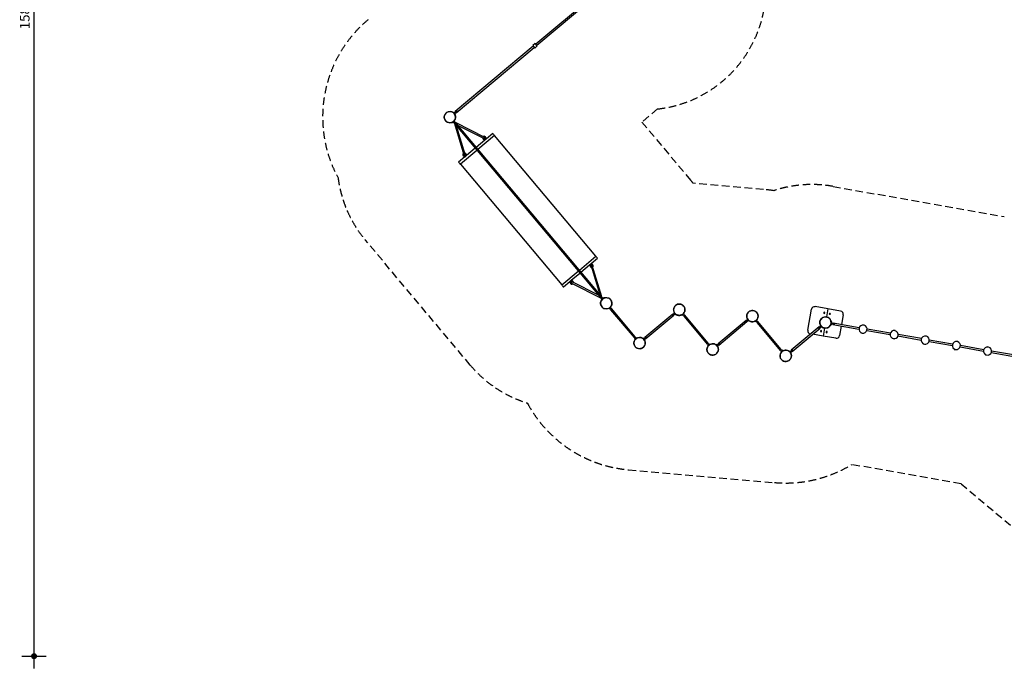
# Model space of a CAD drawing. Extents: x -596543 to -567790, y -66141 to -47376.
# Drawn here: x -595972 to -583824, y -66141 to -58135 of the extents above; entities that cross this region are included whole.
import ezdxf

# ---------------------------------------------------------------- set-up
doc = ezdxf.new("R2010")
doc.units = 0
doc.header["$LTSCALE"] = 75
doc.linetypes.add('HIDDEN', pattern=[1.875, 1.25, -0.625])
doc.layers.add('Ech.1_75', color=7, linetype='CONTINUOUS')
doc.styles.add('ARIAL', font='arial.ttf')

# ---------------------------------------------------------------- blocks, each defined once
blk = doc.blocks.new('*D46')
at = {"layer": 'Ech.1_75', "lineweight": -2}
h = blk.add_hatch(color=5, dxfattribs=at)
edge = h.paths.add_edge_path()
edge.add_arc((-595795, -50151), 37.5, 0, 360)
h = blk.add_hatch(color=5, dxfattribs=at)
edge = h.paths.add_edge_path()
edge.add_arc((-595795, -65991), 37.5, 0, 360)
at = {"layer": 'Ech.1_75', "color": 5, "lineweight": -2}
for p, q in [((-595795, -66141), (-595795, -50001)), ((-595945, -50151), (-595645, -50151)), ((-595945, -65991), (-595645, -65991))]:
    blk.add_line(p, q, dxfattribs=at)
at = {"layer": 'Ech.1_75', "color": 5, "lineweight": 18, "style": 'ARIAL'}
blk.add_text('1584', height=120, rotation=90, dxfattribs=at).set_placement((-595850, -58253))

msp = doc.modelspace()

# ---------------------------------------------------------------- linework, layer by layer
at = {"layer": 'Ech.1_75', "color": 106, "linetype": 'Continuous', "lineweight": -3}
for p, q in [((-588643, -57631), (-589605, -58438)), ((-589593, -58451), (-588632, -57645)), ((-589612, -58429), (-589642, -58455)), ((-589586, -58460), (-589612, -58429)), ((-589635, -58463), (-590597, -59270)), ((-590585, -59284), (-589623, -58477)), ((-589642, -58455), (-589616, -58485)), ((-589616, -58485), (-589586, -58460)), ((-590701, -59278), (-590716, -59291)), ((-590700, -59278), (-590701, -59278)), ((-590611, -59276), (-590618, -59283)), ((-590606, -59283), (-590611, -59276)), ((-590579, -59260), (-590606, -59283)), ((-590600, -59291), (-590572, -59268)), ((-590572, -59268), (-590579, -59260)), ((-590723, -59375), (-590724, -59375)), ((-590724, -59375), (-590711, -59390)), ((-590716, -59291), (-590716, -59291)), ((-590711, -59390), (-590710, -59390)), ((-590609, -59383), (-590629, -59400)), ((-590629, -59400), (-590622, -59407)), ((-590624, -59396), (-590624, -59396)), ((-590622, -59407), (-590616, -59402)), ((-590618, -59283), (-590602, -59303)), ((-590617, -59402), (-590593, -59429)), ((-590614, -59287), (-590615, -59288)), ((-590613, -59387), (-590613, -59387)), ((-590602, -59391), (-590609, -59383)), ((-590586, -59423), (-590609, -59395)), ((-590608, -59396), (-590602, -59391)), ((-590606, -59298), (-590605, -59298)), ((-590602, -59303), (-590594, -59296)), ((-590594, -59296), (-590599, -59290)), ((-590596, -59405), (-590599, -59403)), ((-590610, -59413), (-590609, -59416)), ((-590606, -59414), (-590609, -59416)), ((-590609, -59416), (-588803, -61569)), ((-590609, -59417), (-590492, -59803)), ((-590596, -59405), (-590599, -59407)), ((-588789, -61557), (-590596, -59405)), ((-590235, -59588), (-590595, -59405)), ((-590476, -59798), (-590583, -59448)), ((-590569, -59437), (-590243, -59602)), ((-590233, -59623), (-590339, -59711)), ((-590114, -59565), (-590318, -59736)), ((-590258, -59594), (-590259, -59598)), ((-590259, -59598), (-590254, -59608)), ((-590254, -59608), (-590246, -59614)), ((-590242, -59575), (-590252, -59580)), ((-590247, -59600), (-590247, -59601)), ((-590247, -59601), (-590242, -59604)), ((-590246, -59614), (-590238, -59615)), ((-590232, -59576), (-590242, -59575)), ((-590242, -59604), (-590237, -59605)), ((-590235, -59586), (-590241, -59585)), ((-590239, -59614), (-590239, -59615)), ((-590239, -59615), (-590233, -59623)), ((-590238, -59614), (-590234, -59611)), ((-590238, -59614), (-590238, -59614)), ((-590238, -59615), (-590238, -59614)), ((-590237, -59605), (-590232, -59603)), ((-590231, -59589), (-590235, -59586)), ((-590234, -59611), (-590229, -59607)), ((-590233, -59623), (-590231, -59621)), ((-590224, -59582), (-590232, -59576)), ((-590232, -59603), (-590230, -59598)), ((-590229, -59593), (-590231, -59589)), ((-590228, -59618), (-590231, -59621)), ((-590230, -59598), (-590229, -59593)), ((-590229, -59607), (-590224, -59602)), ((-590223, -59614), (-590228, -59618)), ((-590219, -59592), (-590224, -59582)), ((-590224, -59602), (-590221, -59599)), ((-590218, -59610), (-590223, -59614)), ((-590220, -59599), (-590221, -59599)), ((-590220, -59600), (-590219, -59592)), ((-590219, -59598), (-590220, -59599)), ((-590220, -59599), (-590220, -59600)), ((-590213, -59606), (-590219, -59598)), ((-590214, -59607), (-590218, -59610)), ((-590214, -59607), (-590213, -59606)), ((-590135, -59540), (-590213, -59606)), ((-590133, -59542), (-590135, -59540)), ((-590129, -59547), (-590133, -59542)), ((-590124, -59553), (-590129, -59547)), ((-590118, -59560), (-590124, -59553)), ((-590114, -59565), (-590118, -59560)), ((-590114, -59565), (-590114, -59565)), ((-588864, -61055), (-590114, -59565)), ((-590331, -59748), (-590535, -59919)), ((-590352, -59723), (-590458, -59812)), ((-590478, -59828), (-590556, -59894)), ((-590503, -59794), (-590504, -59804)), ((-590504, -59804), (-590499, -59814)), ((-590497, -59786), (-590503, -59794)), ((-590499, -59814), (-590491, -59820)), ((-590493, -59797), (-590494, -59802)), ((-590494, -59802), (-590492, -59807)), ((-590492, -59807), (-590487, -59810)), ((-590491, -59820), (-590483, -59820)), ((-590487, -59810), (-590482, -59811)), ((-590484, -59820), (-590484, -59821)), ((-590484, -59821), (-590478, -59828)), ((-590483, -59819), (-590479, -59816)), ((-590483, -59819), (-590483, -59820)), ((-590483, -59820), (-590483, -59820)), ((-590482, -59811), (-590478, -59808)), ((-590477, -59782), (-590481, -59782)), ((-590479, -59816), (-590474, -59812)), ((-590476, -59794), (-590478, -59793)), ((-590478, -59808), (-590475, -59804)), ((-590478, -59828), (-590477, -59827)), ((-590469, -59788), (-590477, -59782)), ((-590473, -59824), (-590477, -59827)), ((-590474, -59799), (-590476, -59794)), ((-590475, -59804), (-590474, -59799)), ((-590474, -59812), (-590469, -59808)), ((-590468, -59820), (-590473, -59824)), ((-590464, -59797), (-590469, -59788)), ((-590469, -59808), (-590466, -59805)), ((-590463, -59816), (-590468, -59820)), ((-590465, -59805), (-590466, -59805)), ((-590465, -59805), (-590464, -59797)), ((-590464, -59804), (-590465, -59804)), ((-590465, -59805), (-590465, -59805)), ((-590458, -59812), (-590464, -59804)), ((-590459, -59813), (-590463, -59816)), ((-590459, -59813), (-590458, -59812)), ((-590556, -59894), (-590555, -59896)), ((-590555, -59896), (-590551, -59900)), ((-590551, -59900), (-590545, -59907)), ((-590545, -59907), (-590540, -59913)), ((-590540, -59913), (-590536, -59918)), ((-590536, -59918), (-590535, -59919)), ((-590535, -59919), (-589285, -61409)), ((-589067, -61226), (-588864, -61055)), ((-588921, -61146), (-588843, -61080)), ((-588863, -61056), (-588864, -61055)), ((-588859, -61060), (-588863, -61056)), ((-588854, -61067), (-588859, -61060)), ((-588848, -61073), (-588854, -61067)), ((-588844, -61078), (-588848, -61073)), ((-588843, -61080), (-588844, -61078)), ((-589047, -61251), (-588941, -61162)), ((-588939, -61161), (-588941, -61162)), ((-588941, -61162), (-588934, -61170)), ((-588939, -61161), (-588936, -61158)), ((-588936, -61158), (-588931, -61154)), ((-588933, -61169), (-588934, -61169)), ((-588934, -61169), (-588934, -61177)), ((-588934, -61170), (-588934, -61170)), ((-588934, -61177), (-588930, -61186)), ((-588929, -61166), (-588933, -61169)), ((-588933, -61169), (-588933, -61169)), ((-588931, -61154), (-588926, -61150)), ((-588930, -61186), (-588922, -61192)), ((-588924, -61162), (-588929, -61166)), ((-588926, -61150), (-588922, -61147)), ((-588924, -61170), (-588925, -61175)), ((-588925, -61175), (-588922, -61180)), ((-588919, -61157), (-588924, -61162)), ((-588921, -61165), (-588924, -61170)), ((-588921, -61146), (-588922, -61147)), ((-588922, -61175), (-588816, -61526)), ((-588922, -61180), (-588921, -61181)), ((-588922, -61192), (-588917, -61192)), ((-588914, -61153), (-588921, -61146)), ((-588916, -61163), (-588921, -61165)), ((-588916, -61154), (-588919, -61157)), ((-588916, -61154), (-588915, -61154)), ((-588916, -61154), (-588915, -61154)), ((-588908, -61154), (-588916, -61154)), ((-588911, -61164), (-588916, -61163)), ((-588915, -61154), (-588914, -61153)), ((-588907, -61167), (-588911, -61164)), ((-588899, -61160), (-588908, -61154)), ((-588905, -61171), (-588907, -61167)), ((-588790, -61557), (-588907, -61171)), ((-588905, -61176), (-588905, -61171)), ((-588902, -61188), (-588896, -61180)), ((-588895, -61170), (-588899, -61160)), ((-588896, -61180), (-588895, -61170)), ((-589285, -61409), (-589081, -61238)), ((-589166, -61351), (-589060, -61263)), ((-589285, -61409), (-589284, -61409)), ((-589284, -61409), (-589280, -61414)), ((-589280, -61414), (-589275, -61421)), ((-589275, -61421), (-589270, -61427)), ((-589270, -61427), (-589266, -61432)), ((-589266, -61432), (-589264, -61434)), ((-589264, -61434), (-589185, -61367)), ((-589185, -61367), (-589186, -61368)), ((-589186, -61368), (-589179, -61376)), ((-589185, -61367), (-589181, -61364)), ((-589181, -61364), (-589176, -61360)), ((-589179, -61374), (-589180, -61382)), ((-589180, -61382), (-589175, -61392)), ((-589178, -61375), (-589179, -61374)), ((-589179, -61376), (-589179, -61375)), ((-589175, -61371), (-589178, -61375)), ((-589178, -61375), (-589178, -61375)), ((-589176, -61360), (-589171, -61355)), ((-589170, -61367), (-589175, -61371)), ((-589175, -61392), (-589167, -61398)), ((-589171, -61355), (-589167, -61352)), ((-589165, -61363), (-589170, -61367)), ((-589169, -61375), (-589170, -61381)), ((-589170, -61381), (-589168, -61385)), ((-589166, -61371), (-589169, -61375)), ((-589168, -61385), (-589163, -61388)), ((-589166, -61351), (-589167, -61352)), ((-589167, -61398), (-589156, -61398)), ((-589160, -61359), (-589166, -61351)), ((-589162, -61369), (-589166, -61371)), ((-589161, -61360), (-589165, -61363)), ((-589164, -61386), (-588804, -61568)), ((-589163, -61388), (-589158, -61389)), ((-589156, -61369), (-589162, -61369)), ((-589161, -61359), (-589161, -61360)), ((-589153, -61360), (-589161, -61359)), ((-589161, -61360), (-589161, -61360)), ((-589160, -61359), (-589160, -61359)), ((-589152, -61372), (-589156, -61369)), ((-588830, -61537), (-589156, -61372)), ((-589156, -61398), (-589147, -61394)), ((-589145, -61366), (-589153, -61360)), ((-589151, -61374), (-589152, -61372)), ((-589140, -61375), (-589145, -61366)), ((-589141, -61380), (-589140, -61375)), ((-588813, -61551), (-588790, -61579)), ((-588782, -61572), (-588805, -61545)), ((-588803, -61569), (-588800, -61566)), ((-588803, -61569), (-588800, -61570)), ((-588790, -61578), (-588797, -61583)), ((-588797, -61583), (-588790, -61591)), ((-588792, -61560), (-588789, -61557)), ((-588789, -61561), (-588790, -61558)), ((-588790, -61591), (-588788, -61589)), ((-588773, -61576), (-588788, -61589)), ((-588788, -61589), (-588787, -61589)), ((-588777, -61566), (-588783, -61571)), ((-588770, -61574), (-588777, -61566)), ((-588773, -61576), (-588770, -61574)), ((-588772, -61576), (-588773, -61576)), ((-588680, -61681), (-588700, -61698)), ((-588700, -61698), (-588694, -61706)), ((-588698, -61695), (-588698, -61696)), ((-588696, -61694), (-588696, -61694)), ((-588694, -61706), (-588688, -61700)), ((-588688, -61700), (-588665, -61727)), ((-588685, -61685), (-588685, -61685)), ((-588683, -61683), (-588683, -61683)), ((-588657, -61721), (-588681, -61693)), ((-588674, -61689), (-588680, -61681)), ((-588680, -61694), (-588674, -61689)), ((-588667, -61703), (-588670, -61706)), ((-588378, -62048), (-588667, -61703)), ((-587879, -61661), (-587886, -61668)), ((-587886, -61668), (-587886, -61668)), ((-587871, -61655), (-587879, -61661)), ((-587870, -61655), (-587871, -61655)), ((-587786, -61662), (-587787, -61663)), ((-587780, -61670), (-587786, -61662)), ((-587774, -61678), (-587780, -61670)), ((-587774, -61678), (-587774, -61678)), ((-586205, -61710), (-586250, -61966)), ((-586001, -61705), (-586158, -61677)), ((-586001, -61705), (-586018, -61804)), ((-585843, -61733), (-586001, -61705)), ((-588678, -61712), (-588681, -61715)), ((-588681, -61715), (-588392, -62059)), ((-587912, -61769), (-588257, -62058)), ((-588245, -62072), (-587901, -61783)), ((-587897, -61762), (-587925, -61785)), ((-587918, -61793), (-587891, -61769)), ((-587910, -61772), (-587912, -61769)), ((-587896, -61750), (-587903, -61756)), ((-587903, -61756), (-587898, -61762)), ((-587901, -61783), (-587903, -61780)), ((-587891, -61755), (-587896, -61750)), ((-587891, -61754), (-587892, -61754)), ((-587892, -61770), (-587886, -61776)), ((-587886, -61776), (-587879, -61770)), ((-587879, -61770), (-587883, -61764)), ((-587883, -61765), (-587882, -61765)), ((-587793, -61772), (-587799, -61777)), ((-587799, -61777), (-587792, -61784)), ((-587794, -61773), (-587794, -61773)), ((-587792, -61784), (-587786, -61779)), ((-587787, -61779), (-587763, -61806)), ((-587779, -61760), (-587784, -61765)), ((-587783, -61764), (-587783, -61764)), ((-587772, -61768), (-587779, -61760)), ((-587756, -61800), (-587779, -61772)), ((-587776, -61791), (-587779, -61793)), ((-587779, -61793), (-587490, -62138)), ((-587778, -61773), (-587772, -61768)), ((-587766, -61782), (-587769, -61784)), ((-587476, -62127), (-587766, -61782)), ((-586994, -61829), (-587002, -61835)), ((-586989, -61834), (-586994, -61829)), ((-586977, -61740), (-586985, -61747)), ((-586985, -61747), (-586984, -61747)), ((-586969, -61734), (-586977, -61740)), ((-586969, -61734), (-586969, -61734)), ((-586878, -61749), (-586885, -61741)), ((-586885, -61741), (-586885, -61742)), ((-586872, -61756), (-586878, -61749)), ((-586872, -61757), (-586872, -61756)), ((-585983, -61820), (-585984, -61820)), ((-585970, -61835), (-585983, -61820)), ((-585811, -61779), (-585832, -61898)), ((-587010, -61848), (-587355, -62137)), ((-587344, -62151), (-586999, -61862)), ((-586996, -61841), (-587023, -61864)), ((-587017, -61871), (-586989, -61848)), ((-587008, -61851), (-587010, -61848)), ((-587002, -61835), (-586996, -61841)), ((-586999, -61862), (-587001, -61859)), ((-586990, -61833), (-586990, -61833)), ((-586990, -61849), (-586985, -61855)), ((-586985, -61855), (-586977, -61849)), ((-586977, -61849), (-586982, -61843)), ((-586981, -61844), (-586981, -61844)), ((-586892, -61851), (-586897, -61856)), ((-586897, -61856), (-586890, -61863)), ((-586893, -61852), (-586892, -61852)), ((-586890, -61863), (-586884, -61858)), ((-586885, -61857), (-586862, -61885)), ((-586877, -61839), (-586882, -61843)), ((-586882, -61843), (-586882, -61843)), ((-586875, -61870), (-586878, -61872)), ((-586878, -61872), (-586588, -62217)), ((-586871, -61847), (-586877, -61839)), ((-586877, -61852), (-586871, -61847)), ((-586854, -61879), (-586877, -61851)), ((-586864, -61861), (-586867, -61863)), ((-586575, -62205), (-586864, -61861)), ((-586109, -61927), (-586454, -62216)), ((-586442, -62230), (-586097, -61941)), ((-586094, -61920), (-586122, -61943)), ((-586115, -61950), (-586088, -61927)), ((-586106, -61930), (-586109, -61927)), ((-586099, -61860), (-586101, -61870)), ((-586101, -61870), (-586100, -61870)), ((-586092, -61908), (-586100, -61914)), ((-586100, -61914), (-586095, -61920)), ((-586097, -61941), (-586100, -61938)), ((-586097, -61851), (-586099, -61860)), ((-586097, -61851), (-586097, -61851)), ((-586076, -61928), (-586092, -61908)), ((-586088, -61912), (-586088, -61912)), ((-586088, -61928), (-586083, -61934)), ((-586083, -61934), (-586076, -61928)), ((-586079, -61923), (-586079, -61923)), ((-586042, -61942), (-586060, -62040)), ((-585971, -61836), (-585970, -61835)), ((-585962, -61891), (-585964, -61898)), ((-585964, -61898), (-585954, -61899)), ((-585963, -61892), (-585963, -61892)), ((-585959, -61872), (-585960, -61879)), ((-585960, -61878), (-585960, -61878)), ((-585949, -61874), (-585959, -61872)), ((-585954, -61899), (-585952, -61891)), ((-585953, -61891), (-585918, -61898)), ((-585916, -61888), (-585952, -61881)), ((-585951, -61882), (-585949, -61874)), ((-585938, -61894), (-585938, -61898)), ((-585938, -61898), (-585617, -61955)), ((-585935, -61880), (-585936, -61884)), ((-585614, -61937), (-585935, -61880)), ((-585835, -61916), (-585856, -62035)), ((-585554, -61906), (-585564, -61904)), ((-585564, -61904), (-585564, -61904)), ((-585554, -61906), (-585554, -61906)), ((-585230, -62005), (-585517, -61954)), ((-588402, -62041), (-588378, -62069)), ((-588371, -62062), (-588394, -62035)), ((-588392, -62059), (-588389, -62057)), ((-588379, -62068), (-588385, -62073)), ((-588385, -62073), (-588379, -62081)), ((-588381, -62050), (-588378, -62048)), ((-588379, -62081), (-588359, -62064)), ((-588365, -62057), (-588371, -62062)), ((-588359, -62064), (-588365, -62057)), ((-588363, -62068), (-588363, -62068)), ((-588271, -62065), (-588279, -62071)), ((-588279, -62071), (-588270, -62081)), ((-588275, -62076), (-588275, -62076)), ((-588266, -62071), (-588271, -62065)), ((-588239, -62048), (-588267, -62072)), ((-588260, -62079), (-588233, -62056)), ((-588257, -62058), (-588254, -62061)), ((-588248, -62069), (-588245, -62072)), ((-586212, -62013), (-586217, -62012)), ((-586060, -62040), (-586189, -62017)), ((-585902, -62068), (-586060, -62040)), ((-585592, -61998), (-585593, -62001)), ((-585593, -62001), (-585559, -62006)), ((-585559, -62006), (-585559, -62003)), ((-585521, -61972), (-585233, -62022)), ((-585208, -62065), (-585209, -62068)), ((-585209, -62068), (-585175, -62074)), ((-585170, -61974), (-585180, -61972)), ((-585180, -61972), (-585180, -61972)), ((-585175, -62074), (-585175, -62071)), ((-585170, -61974), (-585170, -61974)), ((-585136, -62039), (-584849, -62090)), ((-584846, -62072), (-585133, -62022)), ((-584795, -62040), (-584796, -62040)), ((-584786, -62041), (-584795, -62040)), ((-584786, -62042), (-584786, -62041)), ((-588383, -62163), (-588384, -62164)), ((-588384, -62164), (-588381, -62167)), ((-588374, -62077), (-588374, -62077)), ((-588374, -62176), (-588371, -62179)), ((-588371, -62179), (-588370, -62178)), ((-588287, -62186), (-588286, -62186)), ((-588286, -62186), (-588271, -62173)), ((-588271, -62173), (-588272, -62173)), ((-588270, -62081), (-588262, -62091)), ((-588266, -62087), (-588266, -62087)), ((-588262, -62091), (-588254, -62085)), ((-588254, -62085), (-588259, -62079)), ((-587500, -62120), (-587477, -62148)), ((-587469, -62141), (-587492, -62114)), ((-587490, -62138), (-587487, -62136)), ((-587477, -62147), (-587484, -62152)), ((-587484, -62152), (-587477, -62160)), ((-587479, -62129), (-587476, -62127)), ((-587477, -62160), (-587467, -62151)), ((-587473, -62156), (-587472, -62156)), ((-587464, -62135), (-587470, -62141)), ((-587467, -62151), (-587457, -62143)), ((-587457, -62143), (-587464, -62135)), ((-587462, -62147), (-587462, -62147)), ((-587369, -62144), (-587377, -62150)), ((-587377, -62150), (-587369, -62160)), ((-587373, -62155), (-587373, -62155)), ((-587364, -62150), (-587369, -62144)), ((-587369, -62160), (-587360, -62170)), ((-587337, -62127), (-587365, -62151)), ((-587364, -62166), (-587364, -62165)), ((-587360, -62170), (-587353, -62164)), ((-587358, -62158), (-587331, -62135)), ((-587353, -62164), (-587358, -62158)), ((-587355, -62137), (-587353, -62140)), ((-587346, -62148), (-587344, -62151)), ((-586567, -62220), (-586591, -62193)), ((-584824, -62133), (-584825, -62136)), ((-584825, -62136), (-584791, -62142)), ((-584791, -62142), (-584791, -62139)), ((-584752, -62107), (-584465, -62158)), ((-584462, -62140), (-584749, -62089)), ((-584402, -62109), (-584411, -62107)), ((-584411, -62107), (-584411, -62108)), ((-584402, -62109), (-584402, -62109)), ((-584368, -62175), (-584081, -62225)), ((-584078, -62208), (-584365, -62157)), ((-584017, -62177), (-584027, -62175)), ((-584027, -62175), (-584027, -62175)), ((-584018, -62177), (-584017, -62177)), ((-587482, -62242), (-587482, -62242)), ((-587482, -62242), (-587480, -62246)), ((-587472, -62255), (-587469, -62258)), ((-587469, -62258), (-587469, -62257)), ((-587385, -62265), (-587382, -62263)), ((-587385, -62265), (-587385, -62265)), ((-587373, -62255), (-587370, -62252)), ((-587370, -62252), (-587370, -62252)), ((-586598, -62199), (-586575, -62227)), ((-586588, -62217), (-586585, -62214)), ((-586576, -62226), (-586582, -62231)), ((-586582, -62231), (-586575, -62239)), ((-586578, -62208), (-586575, -62205)), ((-586575, -62239), (-586566, -62230)), ((-586571, -62235), (-586571, -62235)), ((-586562, -62214), (-586568, -62220)), ((-586566, -62230), (-586556, -62222)), ((-586556, -62222), (-586562, -62214)), ((-586560, -62226), (-586560, -62226)), ((-586468, -62223), (-586475, -62229)), ((-586475, -62229), (-586467, -62239)), ((-586471, -62234), (-586472, -62234)), ((-586462, -62229), (-586468, -62223)), ((-586467, -62239), (-586459, -62249)), ((-586436, -62206), (-586463, -62229)), ((-586463, -62245), (-586462, -62244)), ((-586459, -62249), (-586451, -62243)), ((-586457, -62237), (-586429, -62214)), ((-586451, -62243), (-586456, -62236)), ((-586454, -62216), (-586451, -62219)), ((-586445, -62227), (-586442, -62230)), ((-584440, -62201), (-584441, -62204)), ((-584441, -62204), (-584407, -62210)), ((-584407, -62210), (-584407, -62207)), ((-584056, -62268), (-584057, -62271)), ((-584057, -62271), (-584023, -62277)), ((-584023, -62277), (-584023, -62274)), ((-583984, -62243), (-583663, -62299)), ((-583660, -62281), (-583981, -62225)), ((-586580, -62321), (-586581, -62321)), ((-586581, -62321), (-586578, -62324)), ((-586570, -62334), (-586568, -62337)), ((-586568, -62337), (-586567, -62336)), ((-586484, -62344), (-586483, -62344)), ((-586483, -62344), (-586480, -62341)), ((-586471, -62334), (-586468, -62331)), ((-586468, -62331), (-586468, -62331))]:
    msp.add_line(p, q, dxfattribs=at)
at = {"layer": 'Ech.1_75', "color": 1, "linetype": 'HIDDEN', "lineweight": -3}
for p, q in [((-588102, -59237), (-588295, -59399)), ((-588295, -59399), (-587694, -60116)), ((-586795, -60230), (-587663, -60154)), ((-585937, -60193), (-583824, -60566)), ((-590413, -62398), (-591705, -60858)), ((-584358, -63863), (-585705, -63626)), ((-588461, -63690), (-586657, -63848)), ((-584358, -63863), (-582631, -65312))]:
    msp.add_line(p, q, dxfattribs=at)
at = {"layer": 'Ech.1_75', "color": 106, "linetype": 'Continuous', "lineweight": -3}
for points in [[(-590603, -59373), (-590607, -59379), (-590612, -59385), (-590614, -59387), (-590614, -59387), (-590617, -59390), (-590623, -59395), (-590623, -59395), (-590624, -59396), (-590630, -59399), (-590637, -59402), (-590644, -59405), (-590651, -59407), (-590659, -59408), (-590666, -59408), (-590674, -59407), (-590681, -59406), (-590688, -59403), (-590695, -59400), (-590702, -59396), (-590708, -59392), (-590710, -59390), (-590713, -59387), (-590714, -59387), (-590719, -59381), (-590721, -59378), (-590723, -59375), (-590723, -59375), (-590727, -59368), (-590730, -59361), (-590732, -59354), (-590733, -59347), (-590734, -59339), (-590733, -59332), (-590732, -59324), (-590730, -59317), (-590728, -59310), (-590724, -59303), (-590720, -59296), (-590716, -59291), (-590715, -59291), (-590713, -59288), (-590710, -59285), (-590704, -59281), (-590704, -59281), (-590700, -59278), (-590697, -59277), (-590691, -59273), (-590684, -59271), (-590676, -59269), (-590669, -59268), (-590661, -59268), (-590654, -59269), (-590646, -59270), (-590639, -59272), (-590632, -59275), (-590625, -59279), (-590619, -59284), (-590615, -59288), (-590614, -59288), (-590614, -59289), (-590609, -59294), (-590606, -59298), (-590606, -59298), (-590604, -59301), (-590601, -59307), (-590598, -59314), (-590595, -59322), (-590594, -59329), (-590594, -59337), (-590594, -59344), (-590595, -59352), (-590597, -59359), (-590600, -59366), (-590603, -59373)], [(-590598, -59276), (-590598, -59275), (-590598, -59274), (-590598, -59272), (-590597, -59271), (-590597, -59270)], [(-590597, -59270), (-590595, -59269), (-590594, -59269), (-590593, -59269), (-590591, -59270), (-590591, -59270)], [(-590584, -59278), (-590584, -59278), (-590584, -59280), (-590584, -59281), (-590584, -59283), (-590585, -59284), (-590586, -59284), (-590587, -59285), (-590589, -59284), (-590591, -59284), (-590591, -59284)], [(-590602, -59404), (-590601, -59403), (-590600, -59403), (-590599, -59403)], [(-590598, -59407), (-590598, -59406), (-590598, -59406), (-590598, -59405), (-590598, -59404), (-590599, -59403), (-590600, -59403), (-590601, -59403), (-590602, -59404)], [(-590610, -59413), (-590610, -59412), (-590610, -59411), (-590610, -59410)], [(-590609, -59410), (-590610, -59411), (-590610, -59412), (-590610, -59413), (-590610, -59414), (-590609, -59414), (-590608, -59414), (-590608, -59415), (-590607, -59415)], [(-590243, -59602), (-590241, -59602), (-590240, -59602), (-590239, -59602), (-590238, -59601), (-590237, -59600), (-590236, -59599), (-590235, -59597), (-590234, -59596), (-590234, -59594), (-590233, -59592), (-590233, -59591), (-590234, -59590), (-590234, -59589), (-590235, -59588)], [(-590235, -59588), (-590235, -59588), (-590234, -59589), (-590234, -59590), (-590234, -59592), (-590235, -59593), (-590235, -59595), (-590236, -59597), (-590237, -59598), (-590238, -59600), (-590239, -59601), (-590240, -59602), (-590241, -59602), (-590242, -59602), (-590243, -59602)], [(-590492, -59803), (-590491, -59804), (-590490, -59805), (-590489, -59805), (-590488, -59806), (-590486, -59806), (-590484, -59806), (-590483, -59805), (-590481, -59805), (-590479, -59804), (-590478, -59803), (-590477, -59802), (-590477, -59801), (-590476, -59799), (-590476, -59798)], [(-590476, -59798), (-590476, -59799), (-590477, -59800), (-590477, -59801), (-590478, -59802), (-590480, -59803), (-590481, -59803), (-590483, -59804), (-590485, -59805), (-590486, -59805), (-590488, -59805), (-590489, -59805), (-590490, -59804), (-590491, -59804), (-590492, -59803)], [(-588907, -61171), (-588908, -61170), (-588908, -61169), (-588910, -61168), (-588911, -61168), (-588913, -61168), (-588914, -61168), (-588916, -61169), (-588918, -61169), (-588919, -61170), (-588921, -61171), (-588922, -61172), (-588922, -61173), (-588923, -61174), (-588922, -61175)], [(-588922, -61175), (-588922, -61175), (-588922, -61174), (-588921, -61173), (-588920, -61172), (-588919, -61171), (-588917, -61170), (-588916, -61170), (-588914, -61169), (-588912, -61169), (-588911, -61169), (-588909, -61169), (-588908, -61170), (-588908, -61170), (-588907, -61171)], [(-589156, -61372), (-589157, -61371), (-589158, -61371), (-589160, -61372), (-589161, -61373), (-589162, -61374), (-589163, -61375), (-589164, -61377), (-589165, -61378), (-589165, -61380), (-589165, -61382), (-589165, -61383), (-589165, -61384), (-589164, -61385), (-589164, -61386)], [(-589164, -61386), (-589164, -61385), (-589165, -61385), (-589165, -61383), (-589165, -61382), (-589164, -61380), (-589164, -61379), (-589163, -61377), (-589162, -61376), (-589161, -61374), (-589160, -61373), (-589159, -61372), (-589158, -61372), (-589157, -61371), (-589156, -61372)], [(-588675, -61671), (-588679, -61677), (-588683, -61683), (-588684, -61683), (-588685, -61685), (-588686, -61685), (-588689, -61688), (-588695, -61693), (-588695, -61693), (-588696, -61694), (-588698, -61695), (-588701, -61697), (-588708, -61701), (-588715, -61703), (-588723, -61705), (-588730, -61706), (-588738, -61706), (-588745, -61705), (-588753, -61704), (-588760, -61701), (-588767, -61698), (-588773, -61695), (-588780, -61690), (-588785, -61685), (-588790, -61679), (-588795, -61673), (-588798, -61666), (-588801, -61660), (-588803, -61652), (-588805, -61645), (-588805, -61637), (-588805, -61630), (-588804, -61622), (-588802, -61615), (-588799, -61608), (-588796, -61601), (-588792, -61595), (-588787, -61589), (-588787, -61589), (-588785, -61587), (-588785, -61586), (-588781, -61583), (-588776, -61579), (-588775, -61579), (-588775, -61578), (-588772, -61577), (-588769, -61575), (-588762, -61571), (-588755, -61569), (-588748, -61567), (-588740, -61566), (-588733, -61566), (-588725, -61567), (-588718, -61568), (-588710, -61570), (-588704, -61574), (-588697, -61577), (-588691, -61582), (-588685, -61587), (-588680, -61593), (-588676, -61599), (-588672, -61605), (-588669, -61612), (-588667, -61620), (-588666, -61627), (-588665, -61635), (-588666, -61642), (-588667, -61650), (-588668, -61657), (-588671, -61664), (-588675, -61671)], [(-588801, -61567), (-588801, -61568), (-588801, -61568), (-588801, -61569), (-588801, -61570), (-588800, -61570), (-588799, -61570), (-588798, -61570), (-588797, -61570)], [(-588797, -61570), (-588798, -61571), (-588799, -61571), (-588800, -61570)], [(-588790, -61563), (-588789, -61563), (-588789, -61562), (-588789, -61561), (-588789, -61560), (-588790, -61560), (-588791, -61559), (-588791, -61559), (-588792, -61559)], [(-588789, -61561), (-588789, -61562), (-588789, -61563), (-588789, -61564)], [(-587773, -61750), (-587777, -61756), (-587782, -61762), (-587783, -61764), (-587784, -61764), (-587787, -61767), (-587793, -61772), (-587793, -61772), (-587794, -61773), (-587800, -61776), (-587806, -61779), (-587814, -61782), (-587821, -61784), (-587829, -61785), (-587836, -61785), (-587844, -61784), (-587851, -61783), (-587858, -61780), (-587865, -61777), (-587872, -61773), (-587878, -61769), (-587882, -61765), (-587883, -61764), (-587884, -61764), (-587889, -61758), (-587891, -61755), (-587891, -61754), (-587893, -61752), (-587897, -61745), (-587899, -61738), (-587902, -61731), (-587903, -61724), (-587904, -61716), (-587903, -61709), (-587902, -61701), (-587900, -61694), (-587898, -61687), (-587894, -61680), (-587890, -61673), (-587886, -61668), (-587885, -61668), (-587883, -61665), (-587880, -61662), (-587874, -61658), (-587874, -61658), (-587870, -61655), (-587867, -61654), (-587861, -61650), (-587854, -61648), (-587846, -61646), (-587839, -61645), (-587831, -61645), (-587823, -61646), (-587816, -61647), (-587809, -61649), (-587802, -61652), (-587795, -61656), (-587789, -61661), (-587787, -61663), (-587784, -61665), (-587784, -61666), (-587779, -61671), (-587776, -61675), (-587774, -61678), (-587774, -61678), (-587771, -61684), (-587768, -61691), (-587765, -61699), (-587764, -61706), (-587764, -61714), (-587764, -61721), (-587765, -61729), (-587767, -61736), (-587770, -61743), (-587773, -61750)], [(-586871, -61829), (-586875, -61835), (-586880, -61841), (-586882, -61843), (-586883, -61843), (-586886, -61846), (-586892, -61851), (-586892, -61851), (-586893, -61852), (-586898, -61855), (-586905, -61858), (-586912, -61861), (-586919, -61863), (-586927, -61864), (-586934, -61864), (-586942, -61863), (-586949, -61862), (-586957, -61859), (-586964, -61856), (-586970, -61852), (-586976, -61848), (-586981, -61844), (-586981, -61843), (-586982, -61843), (-586987, -61837), (-586989, -61834), (-586990, -61833), (-586991, -61831), (-586995, -61824), (-586998, -61817), (-587000, -61810), (-587001, -61803), (-587002, -61795), (-587002, -61787), (-587001, -61780), (-586999, -61773), (-586996, -61765), (-586993, -61759), (-586988, -61752), (-586984, -61747), (-586984, -61747), (-586981, -61744), (-586978, -61741), (-586972, -61737), (-586972, -61736), (-586969, -61734), (-586966, -61732), (-586959, -61729), (-586952, -61727), (-586944, -61725), (-586937, -61724), (-586929, -61724), (-586922, -61724), (-586914, -61726), (-586907, -61728), (-586900, -61731), (-586894, -61735), (-586888, -61740), (-586885, -61742), (-586882, -61744), (-586882, -61745), (-586877, -61750), (-586875, -61754), (-586873, -61757), (-586872, -61757), (-586869, -61763), (-586866, -61770), (-586864, -61777), (-586862, -61785), (-586862, -61792), (-586862, -61800), (-586863, -61808), (-586865, -61815), (-586868, -61822), (-586871, -61829)], [(-585970, -61908), (-585974, -61914), (-585979, -61920), (-585984, -61925), (-585990, -61930), (-585996, -61934), (-586003, -61937), (-586010, -61940), (-586018, -61941), (-586025, -61942), (-586033, -61943), (-586035, -61942), (-586036, -61942), (-586040, -61942), (-586048, -61940), (-586048, -61940), (-586049, -61940), (-586055, -61938), (-586062, -61935), (-586068, -61931), (-586075, -61927), (-586079, -61923), (-586080, -61922), (-586080, -61922), (-586085, -61916), (-586087, -61913), (-586088, -61912), (-586090, -61910), (-586093, -61903), (-586096, -61896), (-586098, -61889), (-586100, -61881), (-586100, -61874), (-586100, -61870), (-586100, -61866), (-586100, -61866), (-586099, -61859), (-586098, -61855), (-586097, -61851), (-586097, -61851), (-586094, -61844), (-586091, -61838), (-586087, -61831), (-586082, -61825), (-586077, -61820), (-586071, -61815), (-586064, -61811), (-586057, -61808), (-586050, -61806), (-586043, -61804), (-586035, -61803), (-586028, -61803), (-586025, -61803), (-586024, -61803), (-586020, -61803), (-586013, -61805), (-586012, -61805), (-586011, -61805), (-586006, -61807), (-585999, -61810), (-585992, -61814), (-585986, -61818), (-585984, -61820), (-585981, -61823), (-585980, -61824), (-585975, -61829), (-585973, -61832), (-585971, -61835), (-585971, -61836), (-585967, -61842), (-585964, -61849), (-585962, -61856), (-585961, -61864), (-585960, -61871), (-585961, -61878), (-585961, -61879), (-585961, -61879), (-585962, -61886), (-585963, -61891), (-585963, -61892), (-585964, -61894), (-585966, -61901), (-585970, -61908)], [(-588263, -62161), (-588267, -62168), (-588272, -62173), (-588272, -62173), (-588274, -62176), (-588278, -62179), (-588284, -62183), (-588284, -62184), (-588287, -62186), (-588290, -62187), (-588297, -62191), (-588304, -62193), (-588311, -62195), (-588319, -62196), (-588326, -62196), (-588334, -62196), (-588341, -62194), (-588349, -62192), (-588355, -62189), (-588362, -62185), (-588368, -62180), (-588370, -62178), (-588373, -62176), (-588374, -62175), (-588379, -62170), (-588381, -62166), (-588383, -62163), (-588383, -62163), (-588387, -62157), (-588390, -62150), (-588392, -62143), (-588393, -62135), (-588394, -62127), (-588394, -62120), (-588392, -62112), (-588391, -62105), (-588388, -62098), (-588384, -62091), (-588380, -62085), (-588376, -62079), (-588374, -62077), (-588373, -62077), (-588370, -62074), (-588364, -62069), (-588364, -62069), (-588363, -62068), (-588358, -62065), (-588351, -62062), (-588344, -62059), (-588336, -62057), (-588329, -62056), (-588321, -62056), (-588314, -62057), (-588306, -62058), (-588299, -62061), (-588292, -62064), (-588286, -62068), (-588279, -62072), (-588275, -62076), (-588274, -62077), (-588274, -62077), (-588269, -62083), (-588267, -62086), (-588266, -62087), (-588265, -62089), (-588261, -62096), (-588258, -62103), (-588256, -62110), (-588254, -62117), (-588254, -62125), (-588254, -62133), (-588255, -62140), (-588257, -62147), (-588260, -62154), (-588263, -62161)], [(-587362, -62240), (-587366, -62246), (-587370, -62252), (-587370, -62252), (-587373, -62255), (-587376, -62258), (-587382, -62262), (-587382, -62262), (-587385, -62265), (-587388, -62266), (-587395, -62270), (-587402, -62272), (-587410, -62274), (-587417, -62275), (-587425, -62275), (-587432, -62274), (-587440, -62273), (-587447, -62271), (-587454, -62268), (-587460, -62264), (-587467, -62259), (-587469, -62257), (-587472, -62255), (-587472, -62254), (-587477, -62248), (-587479, -62245), (-587481, -62242), (-587482, -62242), (-587485, -62236), (-587488, -62229), (-587490, -62221), (-587492, -62214), (-587492, -62206), (-587492, -62199), (-587491, -62191), (-587489, -62184), (-587486, -62177), (-587483, -62170), (-587479, -62164), (-587474, -62158), (-587472, -62156), (-587472, -62156), (-587468, -62153), (-587463, -62148), (-587462, -62148), (-587462, -62147), (-587456, -62144), (-587449, -62141), (-587442, -62138), (-587435, -62136), (-587427, -62135), (-587420, -62135), (-587412, -62136), (-587405, -62137), (-587397, -62140), (-587391, -62143), (-587384, -62146), (-587378, -62151), (-587373, -62155), (-587373, -62156), (-587372, -62156), (-587367, -62162), (-587365, -62165), (-587364, -62166), (-587363, -62168), (-587359, -62175), (-587356, -62182), (-587354, -62189), (-587353, -62196), (-587352, -62204), (-587352, -62211), (-587354, -62219), (-587355, -62226), (-587358, -62233), (-587362, -62240)], [(-586460, -62319), (-586464, -62325), (-586468, -62331), (-586469, -62331), (-586471, -62333), (-586474, -62337), (-586480, -62341), (-586480, -62341), (-586484, -62343), (-586487, -62345), (-586493, -62349), (-586501, -62351), (-586508, -62353), (-586515, -62354), (-586523, -62354), (-586531, -62353), (-586538, -62352), (-586545, -62349), (-586552, -62346), (-586559, -62343), (-586565, -62338), (-586567, -62336), (-586570, -62333), (-586570, -62333), (-586575, -62327), (-586578, -62324), (-586580, -62321), (-586580, -62321), (-586584, -62315), (-586586, -62308), (-586589, -62300), (-586590, -62293), (-586591, -62285), (-586590, -62278), (-586589, -62270), (-586587, -62263), (-586585, -62256), (-586581, -62249), (-586577, -62243), (-586572, -62237), (-586571, -62235), (-586570, -62235), (-586567, -62231), (-586561, -62227), (-586561, -62227), (-586560, -62226), (-586554, -62223), (-586548, -62219), (-586540, -62217), (-586533, -62215), (-586526, -62214), (-586518, -62214), (-586510, -62215), (-586503, -62216), (-586496, -62219), (-586489, -62222), (-586482, -62225), (-586476, -62230), (-586472, -62234), (-586471, -62235), (-586471, -62235), (-586466, -62241), (-586463, -62244), (-586463, -62245), (-586461, -62247), (-586458, -62253), (-586455, -62260), (-586452, -62268), (-586451, -62275), (-586451, -62283), (-586451, -62290), (-586452, -62298), (-586454, -62305), (-586456, -62312), (-586460, -62319)]]:
    msp.add_lwpolyline(points, dxfattribs=at)
at = {"layer": 'Ech.1_75', "color": 1, "linetype": 'HIDDEN', "lineweight": -3}
for centre, radius, start, end in [((-588265, -57746), 1500, 276.2556, 0), ((-590664, -59338), 1570, 130.014, 208.4751), ((-590556, -59894), 1500, 187.3764, 220), ((-588843, -61080), 1500, 38.1323, 40), ((-586932, -61794), 1570, 80.3205, 85), ((-586198, -61670), 1500, 80, 108.2698), ((-589264, -61434), 1500, 220, 252.6236), ((-588735, -61636), 1570, 231.5249, 231.7605), ((-588324, -62126), 1570, 208.2395, 265), ((-586521, -62284), 1570, 265, 301.2863)]:
    msp.add_arc(centre, radius, start, end, dxfattribs=at)
at = {"layer": 'Ech.1_75', "color": 106, "linetype": 'Continuous', "lineweight": -3}
for centre, radius, start, end in [((-590664, -59338), 70, 357.4139, 174.8278), ((-590664, -59338), 70, 174.8278, 180), ((-590664, -59338), 70, 180, 357.4139), ((-588735, -61636), 70, 357.4139, 174.8278), ((-588735, -61636), 70, 174.8278, 180), ((-588735, -61636), 70, 180, 357.4139), ((-587834, -61715), 70, 129.9951, 180), ((-587834, -61715), 70, 39.9951, 129.9951), ((-587834, -61715), 70, 289.9976, 39.9951), ((-586165, -61717), 40, 80, 170), ((-587834, -61715), 70, 180, 289.9976), ((-586932, -61794), 70, 129.9951, 180), ((-586932, -61794), 70, 180, 289.9976), ((-586932, -61794), 70, 39.9951, 129.9951), ((-586932, -61794), 70, 289.9976, 39.9951), ((-586030, -61873), 70, 354.9958, 169.9916), ((-586045, -61754), 7.5, 0, 180), ((-586045, -61754), 7.5, 180, 0), ((-586045, -61754), 5.5, 0, 180), ((-586045, -61754), 5.5, 180, 0), ((-586030, -61873), 70, 80, 84.9171), ((-586030, -61873), 70, 75.0829, 80), ((-585976, -61766), 7.5, 0, 180), ((-585976, -61766), 7.5, 180, 0), ((-585976, -61766), 5.5, 360, 180), ((-585976, -61766), 5.5, 180, 360), ((-585850, -61772), 40, 350, 80), ((-586030, -61873), 70, 169.9916, 180), ((-586030, -61873), 70, 180, 214.2608), ((-586030, -61873), 70, 180, 354.9958), ((-586030, -61873), 70, 255.0829, 260), ((-586030, -61873), 70, 260, 264.9171), ((-585567, -61954), 50, 80, 257.1304), ((-585567, -61954), 50, 257.1304, 74.2608), ((-585567, -61954), 50, 74.2608, 80), ((-588324, -62126), 70, 39.9951, 180), ((-586210, -61973), 40, 170, 260), ((-586085, -61979), 7.5, 360, 180), ((-586085, -61979), 7.5, 180, 360), ((-586085, -61979), 5.5, 0, 180), ((-586085, -61979), 5.5, 180, 0), ((-586016, -61991), 7.5, 0, 180), ((-586016, -61991), 7.5, 180, 0), ((-586016, -61991), 5.5, 360, 180), ((-586016, -61991), 5.5, 180, 360), ((-585895, -62028), 40, 260, 350), ((-585183, -62022), 50, 80, 257.1304), ((-585183, -62022), 50, 257.1304, 74.2608), ((-585183, -62022), 50, 74.2608, 80), ((-584799, -62090), 50, 80, 257.1304), ((-584799, -62090), 50, 257.1304, 74.2608), ((-584799, -62090), 50, 74.2608, 80), ((-588324, -62126), 70, 180, 289.9976), ((-588324, -62126), 70, 289.9976, 39.9951), ((-587422, -62205), 70, 129.9951, 180), ((-587422, -62205), 70, 39.9951, 129.9951), ((-587422, -62205), 70, 289.9976, 39.9951), ((-584415, -62157), 50, 80, 257.1304), ((-584415, -62157), 50, 257.1304, 74.2608), ((-584415, -62157), 50, 74.2608, 80), ((-584031, -62225), 50, 80, 257.1304), ((-584031, -62225), 50, 257.1304, 74.2608), ((-584031, -62225), 50, 74.2608, 80), ((-587422, -62205), 70, 180, 289.9976), ((-586521, -62284), 70, 129.9951, 180), ((-586521, -62284), 70, 180, 289.985), ((-586521, -62284), 70, 39.9701, 129.9951), ((-586521, -62284), 70, 289.985, 39.9701)]:
    msp.add_arc(centre, radius, start, end, dxfattribs=at)

# ---------------------------------------------------------------- block references
at = {"layer": 'Ech.1_75', "color": 0, "lineweight": -3}
msp.add_blockref('*D46', (0, 0), dxfattribs=at)

doc.saveas('drawing.dxf')
